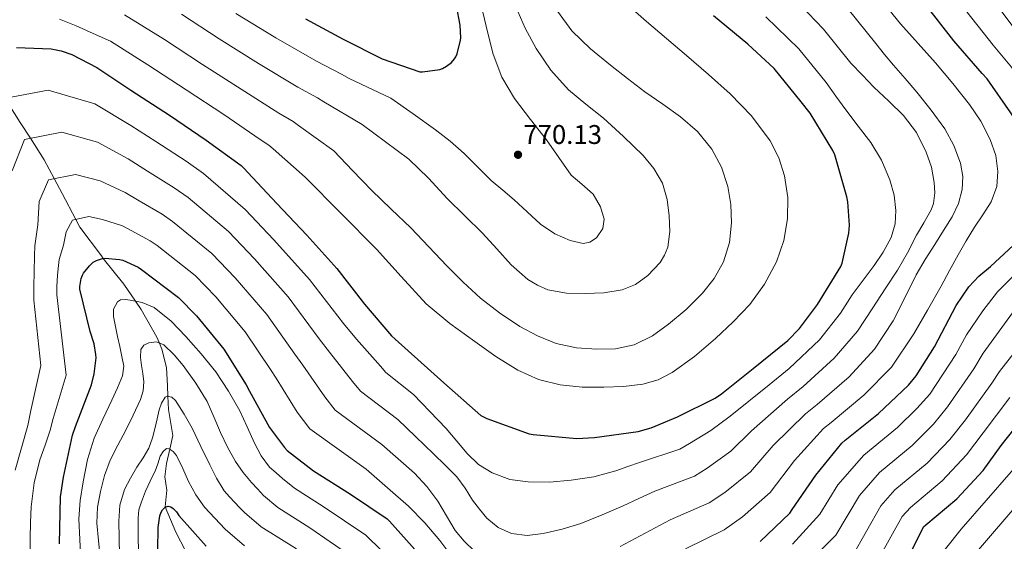
# Model space of a CAD drawing. Extents: x 627721 to 634619, y 743706 to 748462.
# Drawn here: x 630125 to 630491, y 746164 to 746357 of the extents above; entities that cross this region are included whole.
import ezdxf

# ---------------------------------------------------------------- set-up
doc = ezdxf.new("R2010")
doc.units = 0
doc.header["$MEASUREMENT"] = 0
doc.linetypes.add('DGN Style 3', pattern=[110.847464, 79.17676, -31.670704])
for name, color, linetype in [('Nivel 11', 7, 'Continuous'), ('Nivel 4', 7, 'Continuous'), ('Nivel 41', 7, 'Continuous'), ('Nivel 5', 7, 'Continuous'), ('Nivel 61', 7, 'Continuous'), ('Nivel 7', 7, 'Continuous')]:
    doc.layers.add(name, color=color, linetype=linetype)
doc.styles.add('Style-arial', font='arial.shx', dxfattribs={"bigfont": 'arialbig.shx'})

# ---------------------------------------------------------------- blocks, each defined once
blk = doc.blocks.new('5PATER')
at = {"layer": 'Nivel 7', "linetype": 'Continuous', "lineweight": 0}
h = blk.add_hatch(color=53, dxfattribs=at)
edge = h.paths.add_edge_path()
edge.add_ellipse((0, 0), major_axis=(-1.05, -1.15), ratio=0.999463, start_angle=0, end_angle=360)

msp = doc.modelspace()

# ---------------------------------------------------------------- linework, layer by layer
at = {"layer": 'Nivel 11', "color": 142, "linetype": 'DGN Style 3', "lineweight": 13}
msp.add_polyline3d([(630186.966, 746160.27, 695), (630183.346, 746167.217, 696.997), (630179.465, 746176.507, 700), (630179.459, 746176.522, 700.004), (630179.993, 746182.767, 701.445), (630179.262, 746187.739, 702.57), (630179.93, 746192.571, 703.678), (630181.154, 746197.946, 705), (630182.309, 746203.02, 706.307), (630180.674, 746212.633, 708.756), (630180.48, 746217.58, 710), (630180.328, 746221.439, 710.962), (630179.905, 746228.229, 712.648), (630178.213, 746235.053, 714.396), (630177.281, 746237.284, 715), (630176.36, 746239.487, 715.622), (630170.559, 746249.707, 718.978), (630168.457, 746252.762, 720), (630164.072, 746259.135, 721.942), (630156.481, 746268.673, 725), (630155.765, 746269.573, 725.315), (630147.816, 746280.191, 729.036), (630146.256, 746283.138, 730), (630141.205, 746292.682, 733.165), (630138.247, 746298.239, 735), (630134.568, 746305.151, 737.257), (630129.429, 746313.182, 740), (630125.64, 746319.103, 742.151), (630119.941, 746328.009, 745)], dxfattribs=at)
at = {"layer": 'Nivel 4', "color": 30, "linetype": 'Continuous', "lineweight": 30, "flags": 128}
for points, elevation in [([(630231.464, 746357.532), (630245.448, 746349.916), (630259.88, 746342.684), (630273.896, 746337.788), (630274.888, 746337.788), (630281.288, 746338.716), (630282.248, 746339.068), (630283.72, 746339.868), (630285.64, 746341.308), (630286.792, 746342.684), (630287.208, 746343.388), (630287.688, 746344.54), (630289, 746349.532), (630289.064, 746350.428), (630288.808, 746355.132), (630287.496, 746362.3)], 775), ([(630481.248, 746262.096), (630485.504, 746265.712), (630497.472, 746276.656), (630498.336, 746277.776), (630503.392, 746286.704), (630503.68, 746287.92), (630504, 746291.12), (630503.616, 746299.888), (630503.36, 746301.36), (630500.544, 746310.192), (630499.584, 746312.272), (630493.12, 746322.608), (630484.352, 746335.248), (630482.464, 746337.232), (630472, 746349.296), (630461.376, 746362.8)], 725), ([(630427.068, 746308.67), (630418.652, 746322.494), (630415.324, 746326.686), (630405.276, 746339.038), (630395.58, 746348.094), (630382.844, 746358.558)], 750), ([(630124.284, 746346.814), (630137.116, 746346.366), (630140.924, 746345.662), (630144.86, 746344.286), (630154.108, 746339.454), (630166.748, 746331.038), (630181.02, 746321.726), (630194.684, 746312.446), (630207.644, 746303.102), (630208.892, 746301.822), (630210.108, 746300.51), (630220.796, 746288.958), (630231.964, 746277.31), (630243.132, 746264.894), (630253.34, 746251.678), (630263.388, 746239.966), (630264.764, 746238.75), (630282.748, 746222.526), (630296.54, 746210.366), (630298.684, 746209.278), (630314.428, 746203.646), (630315.9, 746203.358), (630332.124, 746201.918), (630338.716, 746202.206), (630354.812, 746204.446), (630359.74, 746205.822), (630369.5, 746209.95), (630383.388, 746216.862), (630385.724, 746218.43), (630397.5, 746227.838), (630410.396, 746238.206), (630414.716, 746242.654), (630421.436, 746251.55), (630430.044, 746265.63), (630430.524, 746266.942), (630433.02, 746278.014), (630433.212, 746281.022), (630432.636, 746289.598), (630432.252, 746291.454), (630427.836, 746307.038), (630427.068, 746308.67)], 750), ([(630140.288, 746162.896), (630140.64, 746180.272), (630141.728, 746187.536), (630145.088, 746203.184), (630146.208, 746206.288), (630152.128, 746221.808), (630153.12, 746225.904), (630153.792, 746231.76), (630153.76, 746232.976), (630153.056, 746237.04), (630151.68, 746241.52), (630147.84, 746257.296), (630147.84, 746258.224), (630148.256, 746261.264), (630148.736, 746262.448), (630149.152, 746263.184), (630151.36, 746265.968), (630152.768, 746267.216), (630153.952, 746267.92), (630156.224, 746268.656), (630157.184, 746268.72), (630162.56, 746268.272), (630163.712, 746267.952), (630169.472, 746265.36), (630170.656, 746264.592), (630184.416, 746254.16), (630191.104, 746247.344), (630201.184, 746234.96), (630209.536, 746221.776), (630210.656, 746219.472), (630218.112, 746206), (630223.648, 746198.512), (630224.704, 746197.456), (630234.496, 746189.872), (630248.224, 746181.232), (630261.728, 746172.176), (630262.624, 746171.28), (630273.184, 746159.504)], 725), ([(630400.128, 746163.76), (630411.104, 746174.256), (630412.032, 746175.568), (630420.8, 746188.304), (630430.368, 746200.208), (630431.68, 746201.232), (630444.064, 746211.216), (630455.136, 746221.68), (630458.016, 746225.168), (630464.768, 746235.856), (630472.768, 746251.216), (630477.536, 746258.064), (630481.248, 746262.096)], 725), ([(630453.94, 746155.398), (630460.692, 746169.126), (630461.556, 746169.894), (630473.108, 746179.558), (630482.868, 746190.086), (630489.492, 746199.27), (630499.444, 746211.75)], 700), ([(630176.756, 746160.454), (630176.788, 746168.902), (630177.46, 746173.254), (630177.972, 746174.566), (630178.452, 746175.43), (630179.38, 746176.486), (630180.564, 746176.774), (630181.588, 746176.518), (630182.356, 746176.006), (630183.636, 746174.662), (630184.564, 746173.382), (630194.644, 746161.99)], 700)]:
    msp.add_lwpolyline(points, dxfattribs=dict(at, elevation=elevation))
at = {"layer": 'Nivel 5', "color": 30, "linetype": 'Continuous', "lineweight": 0, "flags": 128}
for points, elevation in [([(630438.582, 746218.016), (630448.826, 746228.357), (630457.132, 746240.68), (630462.192, 746249.527), (630467.252, 746258.374), (630470.399, 746264.175), (630473.524, 746269.99), (630476.539, 746275.119), (630479.636, 746280.198), (630482.731, 746284.797), (630485.844, 746289.67), (630487.845, 746295.268), (630488.244, 746300.934), (630487.476, 746306.834), (630485.46, 746312.71), (630481.962, 746319.534), (630477.812, 746325.702), (630471.621, 746333.557), (630465.172, 746341.158), (630458.674, 746348.36), (630452.177, 746355.563), (630441.872, 746368.351)], 730), ([(630489.784, 746243.086), (630495.732, 746251.175), (630507.088, 746263.813), (630515.575, 746275.841), (630518.96, 746293.809), (630520.381, 746296.825), (630515.598, 746320.588), (630509.041, 746332.813), (630502.232, 746344.076), (630494.705, 746353.56), (630483.767, 746368.083)], 715), ([(630451.06, 746264.358), (630454.701, 746270.735), (630458.1, 746277.254), (630460.824, 746281.899), (630463.54, 746286.63), (630464.462, 746289.055), (630464.919, 746292.933), (630464.692, 746296.806), (630463.67, 746302.448), (630461.716, 746308.006), (630458.07, 746315.283), (630453.332, 746321.67), (630447.805, 746326.892), (630442.324, 746332.102), (630438.052, 746336.595), (630433.779, 746341.088), (630423.601, 746353.662), (630412.198, 746365.57)], 740), ([(630205.659, 746359.488), (630220.498, 746350.456), (630235.56, 746341.82), (630244.886, 746336.916), (630247.709, 746335.36), (630263.089, 746328.088), (630271.4, 746322.196), (630279.712, 746316.304), (630285.164, 746312.062), (630290.368, 746307.504), (630295.375, 746302.522), (630300.384, 746297.552), (630304.64, 746293.948), (630308.928, 746290.384), (630313.744, 746285.871), (630318.592, 746281.296), (630323.913, 746277.797), (630329.664, 746275.28), (630334.495, 746274.237), (630337.002, 746274.724)], 770), ([(630337.002, 746274.724), (630339.36, 746276.304), (630341.73, 746279.725), (630342.208, 746283.152), (630340.935, 746287.836), (630338.176, 746292.496), (630333.947, 746296.144), (630329.984, 746299.504), (630325.428, 746306.05), (630320.864, 746312.592), (630314.903, 746320.205), (630308.992, 746327.92), (630304.294, 746335.829), (630301.056, 746344.4), (630299.092, 746352.157), (630297.312, 746359.952)], 770), ([(630348.928, 746256.976), (630353.939, 746258.986), (630358.464, 746262.288), (630363.008, 746267.144), (630364.658, 746269.864), (630365.824, 746272.88), (630366.637, 746278.689), (630366.336, 746284.496), (630365.585, 746290.541), (630363.84, 746296.496), (630360.703, 746302.04), (630356.672, 746306.832), (630349.417, 746313.896), (630341.952, 746320.656), (630335.465, 746325.854), (630329.024, 746331.152), (630322.52, 746338.387), (630317.056, 746346.512), (630312.915, 746354.027), (630309.472, 746361.872)], 765), ([(630366.176, 746244.24), (630372.677, 746249.716), (630378.688, 746255.728), (630383.061, 746261.168), (630386.496, 746267.344), (630388.69, 746274.581), (630389.44, 746281.904), (630389.241, 746288.609), (630388.096, 746295.312), (630385.805, 746302.482), (630382.176, 746309.136), (630376.817, 746315.705), (630370.592, 746321.2), (630363.967, 746325.818), (630357.376, 746330.448), (630350.952, 746335.306), (630344.576, 746340.24), (630337.197, 746346.315), (630330.272, 746353.008), (630324.97, 746360.362)], 760), ([(630401.781, 746259.093), (630406.144, 746267.408), (630408.866, 746275.265), (630410.24, 746283.28), (630410.371, 746291.248), (630409.152, 746299.216), (630407.066, 746305.971), (630403.776, 746312.272), (630396.884, 746321.526), (630389.024, 746329.68), (630380.958, 746336.809), (630372.832, 746343.856), (630365.424, 746350.16), (630358.016, 746356.464), (630350.829, 746362.809)], 755), ([(630381.229, 746178.002), (630387.046, 746181.885), (630396.487, 746189.541), (630404.89, 746199.257), (630416.918, 746211.018), (630421.305, 746214.525), (630433.099, 746224.816), (630442.516, 746235.034), (630449.496, 746245.504), (630453.766, 746254.067), (630458.036, 746262.63), (630461.316, 746268.301), (630464.852, 746273.83), (630468.11, 746278.972), (630471.38, 746284.134), (630473.661, 746288.993), (630475.06, 746294.15), (630475.338, 746299.032), (630474.388, 746303.91), (630471.975, 746310.53), (630468.596, 746316.678), (630463.564, 746323.666), (630458.228, 746330.342), (630453.883, 746335.299), (630449.588, 746340.294), (630446.283, 746344.31), (630442.978, 746348.326), (630432.737, 746361.006)], 735), ([(630488.138, 746256.252), (630500.238, 746268.368), (630508.835, 746280.127), (630510.394, 746299.988), (630511.061, 746301.631), (630506.817, 746317.668), (630500.144, 746329.061), (630493.358, 746339.566), (630486.587, 746347.699), (630474.904, 746362.476)], 720), ([(630140.279, 746357.346), (630146.368, 746354.864), (630152.79, 746352.043), (630159.211, 746349.222), (630172.987, 746340.408), (630187.18, 746331.167), (630201.138, 746321.948), (630214.623, 746312.782), (630217.89, 746310.595), (630219.508, 746309.222), (630231.369, 746298.74), (630244.564, 746285.41), (630257.76, 746272.08), (630266.957, 746261.936), (630276.256, 746251.856), (630284.997, 746244.52), (630294.272, 746237.808), (630302.098, 746232.329), (630310.272, 746227.248), (630317.878, 746223.79), (630325.952, 746221.776), (630334.048, 746220.974), (630342.144, 746220.88), (630349.396, 746221.182), (630356.64, 746222.096), (630362.255, 746223.659), (630367.488, 746226.32), (630375.792, 746232.347), (630383.52, 746238.96), (630390.084, 746245.093), (630396.288, 746251.632), (630401.781, 746259.093)], 755), ([(630164.315, 746358.989), (630179.226, 746349.779), (630193.34, 746340.607), (630207.591, 746331.451), (630221.602, 746322.461), (630226.889, 746319.369), (630228.908, 746317.935), (630241.942, 746308.523), (630248.971, 746301.214), (630256, 746293.904), (630263.246, 746286.942), (630270.56, 746280.048), (630277.241, 746272.988), (630283.872, 746265.872), (630289.996, 746259.813), (630296.352, 746253.968), (630303.432, 746248.427), (630311.008, 746243.472), (630317.493, 746239.908), (630324.448, 746237.168), (630331.96, 746235.558), (630339.488, 746235.024), (630346.467, 746235.153), (630353.44, 746236.656), (630360.147, 746239.942), (630366.176, 746244.24)], 760), ([(630185.465, 746359.149), (630199.499, 746350.048), (630214.045, 746340.953), (630228.581, 746332.141), (630235.887, 746328.142), (630238.309, 746326.647), (630252.516, 746318.305), (630261.154, 746311.864), (630269.792, 746305.424), (630277.147, 746298.415), (630284.032, 746290.864), (630290.591, 746284.415), (630297.152, 746277.968), (630302.494, 746272.171), (630307.808, 746266.288), (630313.993, 746260.886), (630317.5, 746258.726), (630321.376, 746257.04), (630328.319, 746255.719), (630335.264, 746255.632), (630342.096, 746255.9), (630348.928, 746256.976)], 765), ([(630450.42, 746286.47), (630449.779, 746292.142), (630448.18, 746297.798), (630445.112, 746305.067), (630441.172, 746311.686), (630436.494, 746317.716), (630431.86, 746323.75), (630428.22, 746328.8), (630424.58, 746333.851), (630414.466, 746346.317), (630402.269, 746358.163)], 745), ([(630118.394, 746327.722), (630136.03, 746330.995), (630153.364, 746326.018), (630166.702, 746317.969), (630175.953, 746312.019), (630187.176, 746304.703), (630193.701, 746300.119), (630209.124, 746286.75), (630219.79, 746275.491), (630232.994, 746260.851), (630245.536, 746244.582), (630250.352, 746238.769), (630259.242, 746228.763), (630261.337, 746226.376), (630271.488, 746218.196), (630277.578, 746211.869), (630283.668, 746205.542), (630287.599, 746200.96), (630291.476, 746196.294), (630295.695, 746192.319), (630300.692, 746189.126), (630307.286, 746186.748), (630314.068, 746185.862), (630322.031, 746185.769), (630329.972, 746186.438), (630338.419, 746187.728), (630346.644, 746189.862), (630351.006, 746191.456), (630355.368, 746193.049), (630370.266, 746197.971), (630373.964, 746200.01), (630381.87, 746204.826), (630388.981, 746210.21), (630403.469, 746221.829), (630410.93, 746227.818), (630422.134, 746238.417), (630429.895, 746248.388), (630434.223, 746255.152), (630438.306, 746260.603), (630442.388, 746266.054), (630445.757, 746270.973), (630448.692, 746276.422), (630450.189, 746281.437), (630450.42, 746286.47)], 745), ([(630122.724, 746301.112), (630127.284, 746312.772), (630141.078, 746315.41), (630154.319, 746311.693), (630165.666, 746305.545), (630172.893, 746301.002), (630182.75, 746294.867), (630187.94, 746291.237), (630202.947, 746278.603), (630212.618, 746268.454), (630225.041, 746254.378), (630236.536, 746238.881), (630240.428, 746233.945), (630248.96, 746223.072), (630251.915, 746219.41), (630265.672, 746208.955), (630272.286, 746202.608), (630278.9, 746196.262), (630283.29, 746192.031), (630287.604, 746187.718), (630290.661, 746183.52), (630293.428, 746179.078), (630295.974, 746175.695), (630298.74, 746172.422), (630302.908, 746168.877), (630307.86, 746166.662), (630313.724, 746165.985), (630319.572, 746166.694), (630326.682, 746168.249), (630333.652, 746170.406), (630341.519, 746173.569), (630349.268, 746176.934), (630355.165, 746179.65), (630361.062, 746182.367), (630375.748, 746187.986), (630380.505, 746190.947), (630389.179, 746197.184), (630396.936, 746204.733), (630410.194, 746216.424), (630416.117, 746221.172), (630427.617, 746231.617), (630436.205, 746241.711), (630441.859, 746250.328), (630446.46, 746257.343), (630451.06, 746264.358)], 740), ([(630123.86, 746190.15), (630126.174, 746198.449), (630128.488, 746206.748), (630129.582, 746212.287), (630133.308, 746228.987), (630130.746, 746253.135), (630130.69, 746258.224), (630130.871, 746263.643), (630131.034, 746269.624), (630131.152, 746273.358), (630132.213, 746281.153), (630132.738, 746289.814), (630136.173, 746297.821), (630146.127, 746299.826), (630155.274, 746297.369), (630164.631, 746293.12), (630169.832, 746289.986), (630178.324, 746285.032), (630182.178, 746282.356), (630196.77, 746270.455), (630205.447, 746261.418), (630217.089, 746247.906), (630227.536, 746233.179), (630230.504, 746229.12), (630238.677, 746217.382), (630242.492, 746212.444), (630259.856, 746199.714), (630265.858, 746194.404), (630271.86, 746189.094), (630276.463, 746184.157), (630280.532, 746178.726), (630283.785, 746173.284), (630287.028, 746167.814), (630290.354, 746163.809), (630294.132, 746160.134)], 735), ([(630129.316, 746159.318), (630129.364, 746164.902), (630129.471, 746170.743), (630129.748, 746176.582), (630130.789, 746185.407), (630132.98, 746193.99), (630134.884, 746199.478), (630136.788, 746204.966), (630137.895, 746209.287), (630142.718, 746225.397), (630139.293, 746255.216), (630139.265, 746258.224), (630139.564, 746262.453), (630139.885, 746266.036), (630140.152, 746268.271), (630141.787, 746273.561), (630142.753, 746278.515), (630145.063, 746282.871), (630151.175, 746284.241), (630156.229, 746283.044), (630163.595, 746280.696), (630166.772, 746278.969), (630173.898, 746275.196), (630176.417, 746273.474), (630190.593, 746262.308), (630198.275, 746254.381), (630209.136, 746241.433), (630218.536, 746227.478), (630220.58, 746224.296), (630228.395, 746211.691), (630233.07, 746205.478), (630254.04, 746190.473), (630261.846, 746183.624), (630269.652, 746176.774), (630275.712, 746170.623), (630281.332, 746164.038), (630285.002, 746159.132)], 730), ([(630412.146, 746162.673), (630422.246, 746173.85), (630428.982, 746184.722), (630438.597, 746195.724), (630451.017, 746205.965), (630458.168, 746212.984), (630462.988, 746218.386), (630472.747, 746233.039), (630476.69, 746240.27), (630482.703, 746249.2), (630488.138, 746256.252)], 720), ([(630148.134, 746156.866), (630147.806, 746164.496), (630147.477, 746172.126), (630147.904, 746178.971), (630149.077, 746185.79), (630150.594, 746194.052), (630153.077, 746202.014), (630156.333, 746209.105), (630159.637, 746216.158), (630161.699, 746220.629), (630163.669, 746225.15), (630164.049, 746228.69), (630163.381, 746232.318), (630162.598, 746236.03), (630161.813, 746239.742), (630161.053, 746243.422), (630160.309, 746247.102), (630160.242, 746249.853), (630161.781, 746252.542), (630162.914, 746253.281), (630164.678, 746253.426), (630166.421, 746253.118), (630170.945, 746252.326), (630175.317, 746250.494), (630181.652, 746245.408), (630187.093, 746239.742), (630192.842, 746233.302), (630198.197, 746226.558), (630202.893, 746219.466), (630207.093, 746212.094), (630209.886, 746206.173), (630212.629, 746200.222), (630214.991, 746195.451), (630218.133, 746191.294), (630220.55, 746189.173), (630222.967, 746187.052), (630227.437, 746183.437), (630237.998, 746176.696), (630253.845, 746166.051), (630265.614, 746154.621)], 720), ([(630417.443, 746155.158), (630428.241, 746166.005), (630436.91, 746180.823), (630444.337, 746189.266), (630456.54, 746199.363), (630464.343, 746207.26), (630469.614, 746213.607), (630479.421, 746227.717), (630482.794, 746233.516), (630489.784, 746243.086)], 715), ([(630155.289, 746157.763), (630154.663, 746164.144), (630154.037, 746170.526), (630154.301, 746176.421), (630155.509, 746182.302), (630156.957, 746188.222), (630159.061, 746193.886), (630161.906, 746199.425), (630164.789, 746204.926), (630167.597, 746210.558), (630170.293, 746216.382), (630171.295, 746219.618), (630171.541, 746222.91), (630171.148, 746225.949), (630170.645, 746228.99), (630170.301, 746231.93), (630170.453, 746234.878), (630171.572, 746236.449), (630173.365, 746237.406), (630176.259, 746237.714), (630178.965, 746236.574), (630182.781, 746232.965), (630186.101, 746228.958), (630190.872, 746222.466), (630195.029, 746215.646), (630197.542, 746209.911), (630199.989, 746204.158), (630202.597, 746198.675), (630205.525, 746193.342), (630208.345, 746189.328), (630211.509, 746185.598), (630213.698, 746183.192), (630215.886, 746180.786), (630221.255, 746176.323), (630233.079, 746168.82), (630248.173, 746158.444)], 715), ([(630434.237, 746158.16), (630444.837, 746176.924), (630450.076, 746182.809), (630462.062, 746192.762), (630470.518, 746201.535), (630476.24, 746208.828), (630486.096, 746222.394), (630488.899, 746226.762), (630496.866, 746236.971)], 710), ([(630162.445, 746158.66), (630162.353, 746164.961), (630162.261, 746171.262), (630162.657, 746177.18), (630164.341, 746182.942), (630166.534, 746187.206), (630168.949, 746191.262), (630171.271, 746194.742), (630173.429, 746198.334), (630174.779, 746202.103), (630175.765, 746205.982), (630176.509, 746209.225), (630177.237, 746212.478), (630178.093, 746214.966), (630179.381, 746217.214), (630180.22, 746217.648), (630181.941, 746217.197), (630183.317, 746216.03), (630186.534, 746210.977), (630189.397, 746205.758), (630192.679, 746198.95), (630195.989, 746192.158), (630198.466, 746187.224), (630201.365, 746182.526), (630203.25, 746180.285), (630205.269, 746178.174), (630207.038, 746176.348), (630208.806, 746174.521), (630215.072, 746169.21), (630228.161, 746160.943)], 710), ([(630372.45, 746161.002), (630386.711, 746168.017), (630393.587, 746172.822), (630403.796, 746181.899), (630412.845, 746193.78), (630423.643, 746205.613), (630426.492, 746207.879), (630438.582, 746218.016)], 730), ([(630440.232, 746150.315), (630452.765, 746173.025), (630455.816, 746176.351), (630467.585, 746186.16), (630476.693, 746195.811), (630482.866, 746204.049), (630492.77, 746217.072)], 705), ([(630302.79, 746066.723), (630309.095, 746067.381), (630318.135, 746069.029), (630327.175, 746070.677), (630342.527, 746074.717), (630356.338, 746078.724), (630370.853, 746084.032), (630385.134, 746090.614), (630399.679, 746098.761), (630412.013, 746106.64), (630425.001, 746115.764), (630436.068, 746123.516), (630445.952, 746131.072), (630455.13, 746139.672), (630461.228, 746149.964), (630463.509, 746154.26), (630474.69, 746168.24), (630502.432, 746200.154)], 695), ([(630169.6, 746159.557), (630169.482, 746166.002), (630169.365, 746172.446), (630169.716, 746175.485), (630170.613, 746178.462), (630172.118, 746182.342), (630173.813, 746186.11), (630174.786, 746187.971), (630175.765, 746189.822), (630176.657, 746192.542), (630177.589, 746195.326), (630178.653, 746197.028), (630179.957, 746198.142), (630180.884, 746198.124), (630182.428, 746197.106), (630183.701, 746195.582), (630186.023, 746190.73), (630188.149, 746185.95), (630190.794, 746181.021), (630193.973, 746176.478), (630197.849, 746172.366), (630201.725, 746168.255), (630208.89, 746162.096)], 705), ([(630349.572, 746067.603), (630359.803, 746071.003), (630374.169, 746076.52), (630388.624, 746083.224), (630403.261, 746091.07), (630416.207, 746099.011), (630429.604, 746108.031), (630441.168, 746116.085), (630451.557, 746124.167), (630461.289, 746133.426), (630468.318, 746144.129), (630470.605, 746148.094), (630481.783, 746161.531), (630509.523, 746193.703)], 690), ([(630348.244, 746161.862), (630357.5, 746166.773), (630366.756, 746171.684), (630381.229, 746178.002)], 735)]:
    msp.add_lwpolyline(points, dxfattribs=dict(at, elevation=elevation))
at = {"layer": 'Nivel 61', "color": 7, "linetype": 'Continuous', "lineweight": 0}
msp.add_3dface([(627807.42, 743705.57), (627721.49, 748332.37), (634527.99, 748462.17), (634618.57, 743835.42)], dxfattribs=at)

# ---------------------------------------------------------------- block references
at = {"layer": 'Nivel 7', "color": 53, "linetype": 'Continuous', "lineweight": 0}
msp.add_blockref('5PATER', (630310.304, 746307.088, 770.128), dxfattribs=at)

# ---------------------------------------------------------------- texts
at = {"layer": 'Nivel 41', "color": 7, "linetype": 'Continuous', "lineweight": 0, "style": 'Style-arial'}
msp.add_text('770.13', height=7, dxfattribs=at).set_placement((630312.29, 746311.088, 770.128))

doc.saveas('drawing.dxf')
